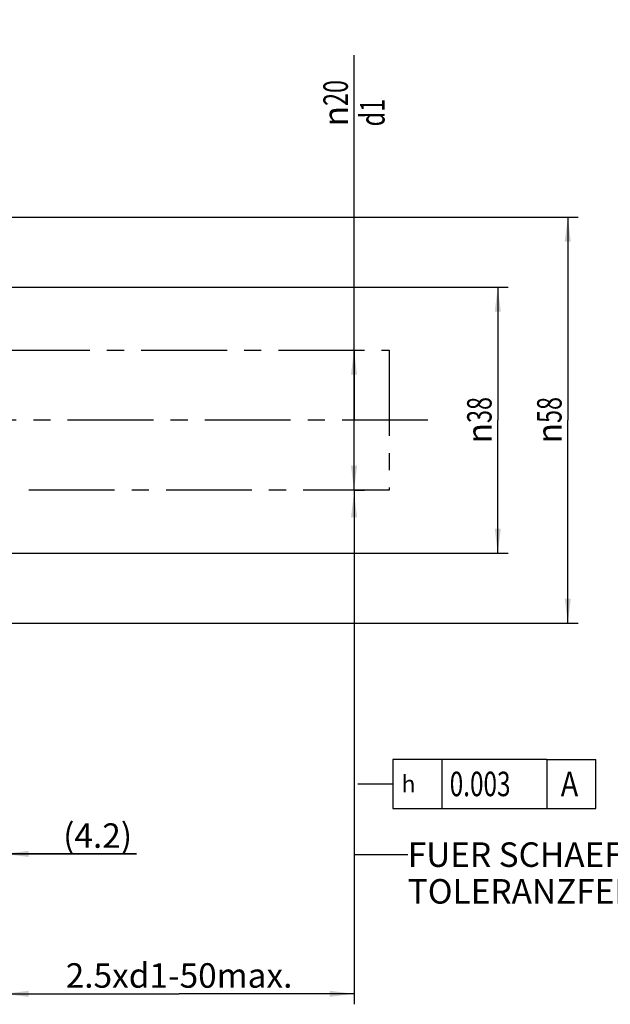
# Model space of a CAD drawing. Units: millimetres. Extents: x 0 to 594, y 0 to 420.
# Drawn here: x 390 to 474, y 127 to 268 of the extents above; entities that cross this region are included whole.
import ezdxf

# ---------------------------------------------------------------- set-up
doc = ezdxf.new("R2010")
doc.units = ezdxf.units.MM
doc.header["$LTSCALE"] = 32.67
doc.linetypes.add('CENTER', pattern=[0.6, 0.375, -0.075, 0.075, -0.075])
doc.layers.get('0').update_dxf_attribs({"linetype": 'CONTINUOUS'})
for name, color, linetype in [('607545183-000-00-ED1_CL', 7, 'CONTINUOUS'), ('607545183-000_AXIS', 7, 'CONTINUOUS'), ('607545183-000_DIM', 7, 'CONTINUOUS'), ('607545224-000_DIM', 7, 'CONTINUOUS'), ('COLLECTION02', 7, 'CONTINUOUS')]:
    doc.layers.add(name, color=color, linetype=linetype)
doc.styles.get("Standard").update_dxf_attribs({"font": 'TXT.SHX', "width": 0.7})
doc.styles.add('TEXTSTYLE_2', font='gdt', dxfattribs={"width": 0.7})
doc.dimstyles.new('DIMSTYLE_1', dxfattribs={"dimtxt": 3.5, "dimasz": 3.5, "dimexe": 1.5, "dimexo": 0, "dimgap": 0.875, "dimtad": 1, "dimdec": 3, "dimdsep": 46, "dimtxsty": 'STANDARD', "dimblk": '_FILLED', "dimblk1": '_FILLED', "dimblk2": '_FILLED', "dimcen": 0.09, "dimclrt": 2, "dimadec": 3, "dimazin": 2, "dimtp": 0.1, "dimtm": 0.1, "dimtfac": 1, "dimtdec": 3, "dimtofl": 0, "dimtmove": 0, "dimatfit": 3, "dimldrblk": '_FILLED', "dimfxl": 1, "dimtolj": 1, "dimarcsym": 0})
doc.dimstyles.new('DIMSTYLE_2', dxfattribs={"dimtxt": 3.5, "dimasz": 3.5, "dimexe": 1.5, "dimexo": 0, "dimgap": 0.875, "dimtad": 1, "dimdec": 1, "dimdsep": 46, "dimtxsty": 'STANDARD', "dimblk": '_FILLED', "dimblk1": '_FILLED', "dimblk2": '_FILLED', "dimcen": 0.09, "dimclrt": 2, "dimadec": 3, "dimazin": 2, "dimtp": 0.05, "dimtm": 0.05, "dimtfac": 1, "dimtdec": 1, "dimtofl": 0, "dimtmove": 0, "dimatfit": 3, "dimldrblk": '_FILLED', "dimfxl": 1, "dimtolj": 1, "dimarcsym": 0})
doc.dimstyles.new('DIMSTYLE_4', dxfattribs={"dimtxt": 3.5, "dimasz": 3.5, "dimexe": 1.5, "dimexo": 0, "dimgap": 0.875, "dimtad": 1, "dimdec": 3, "dimdsep": 46, "dimtxsty": 'STANDARD', "dimblk": '_FILLED', "dimblk1": '_FILLED', "dimblk2": '_FILLED', "dimcen": 0.09, "dimclrt": 2, "dimadec": 3, "dimazin": 2, "dimtp": 0.15, "dimtm": 0.15, "dimtfac": 1, "dimtdec": -1, "dimtofl": 0, "dimtmove": 0, "dimatfit": 3, "dimldrblk": '_FILLED', "dimfxl": 1, "dimtolj": 1, "dimarcsym": 0})
doc.dimstyles.new('DIMSTYLE_5', dxfattribs={"dimtxt": 3.5, "dimasz": 3.5, "dimexe": 1.5, "dimexo": 0, "dimgap": 0.875, "dimtad": 1, "dimdec": 3, "dimdsep": 46, "dimtxsty": 'STANDARD', "dimblk": '_FILLED', "dimblk1": '_FILLED', "dimblk2": '_FILLED', "dimcen": 0.09, "dimclrt": 2, "dimadec": 3, "dimazin": 2, "dimtp": 0.15, "dimtm": 0.15, "dimtfac": 1, "dimtdec": 3, "dimtofl": 0, "dimtmove": 0, "dimatfit": 3, "dimldrblk": '_FILLED', "dimfxl": 1, "dimtolj": 1, "dimarcsym": 0})
doc.dimstyles.get("Standard").update_dxf_attribs({"dimtxt": 3.5, "dimasz": 3.5, "dimexe": 1.5, "dimexo": 0, "dimtad": 1, "dimdec": 3, "dimdsep": 46, "dimtxsty": 'STANDARD', "dimblk": '_FILLED', "dimblk1": '_FILLED', "dimblk2": '_FILLED', "dimcen": 0.09, "dimclrt": 2, "dimadec": 3, "dimazin": 2, "dimtol": 1, "dimtp": 0.005, "dimtm": 0.005, "dimtfac": 1, "dimtdec": 3, "dimtofl": 0, "dimtmove": 0, "dimatfit": 3, "dimldrblk": '_FILLED', "dimfxl": 1, "dimtolj": 1, "dimarcsym": 0})

# ---------------------------------------------------------------- blocks, each defined once
blk = doc.blocks.new('_FILLED')
at = {"color": 0, "linetype": 'BYBLOCK'}
blk.add_solid([(0, 0), (-1, 0.125), (-1, -0.125)], dxfattribs=at)
blk = doc.blocks.new('*D1')
at = {"layer": '607545183-000_DIM', "color": 3, "linetype": 'CONTINUOUS'}
for p, q in [((383.68, 196.38), (383.68, 146.85)), ((387.84, 196.38), (387.84, 146.85)), ((383.68, 148.35), (377.68, 148.35)), ((377.68, 148.35), (385.76, 148.35)), ((406.78, 148.35), (385.76, 148.35)), ((387.84, 148.35), (406.78, 148.35))]:
    blk.add_line(p, q, dxfattribs=at)
at = {"layer": '607545183-000_DIM', "color": 3, "linetype": 'CONTINUOUS', "xscale": 3.5, "yscale": 3.5, "zscale": 3.5}
blk.add_blockref('_FILLED', (383.68, 148.35), dxfattribs=at)
at = {"layer": '607545183-000_DIM', "color": 3, "linetype": 'CONTINUOUS', "xscale": 3.5, "yscale": 3.5, "zscale": 3.5, "rotation": 180}
blk.add_blockref('_FILLED', (387.84, 148.35), dxfattribs=at)
at = {"layer": '607545183-000_DIM', "color": 2, "linetype": 'CONTINUOUS', "insert": (396.28, 152.72), "char_height": 3.5, "width": 15.75, "attachment_point": 1, "line_spacing_factor": 0.9}
blk.add_mtext('(4.2)', dxfattribs=at)
blk = doc.blocks.new('*D3')
at = {"layer": '607545183-000_DIM', "color": 3, "linetype": 'CONTINUOUS'}
for p, q in [((437.84, 210.35), (437.84, 262.52)), ((437.84, 220.35), (439.34, 220.35)), ((437.84, 220.35), (437.84, 210.35)), ((437.84, 200.35), (437.84, 210.35)), ((437.84, 200.35), (439.34, 200.35))]:
    blk.add_line(p, q, dxfattribs=at)
at = {"layer": '607545183-000_DIM', "color": 3, "linetype": 'CONTINUOUS', "xscale": 3.5, "yscale": 3.5, "zscale": 3.5}
for p, rotation in [((437.84, 220.35), 90), ((437.84, 200.35), 270)]:
    blk.add_blockref('_FILLED', p, dxfattribs=dict(at, rotation=rotation))
at = {"layer": '607545183-000_DIM', "color": 2, "linetype": 'CONTINUOUS', "insert": (433.46, 252.35), "char_height": 3.5, "width": 15.25, "attachment_point": 1, "rotation": 90, "line_spacing_factor": 0.9, "style": 'TEXTSTYLE_2'}
blk.add_mtext('{\\fgdt;n}\\fTXT.SHX;{\\W0.7;20}\\P{\\W0.7;d1}', dxfattribs=at)
blk = doc.blocks.new('*D4')
at = {"layer": '607545183-000_DIM', "color": 3, "linetype": 'CONTINUOUS'}
for p, q in [((387.84, 200.35), (387.84, 126.85)), ((437.84, 200.35), (437.84, 126.85)), ((387.84, 128.35), (412.84, 128.35)), ((437.84, 128.35), (412.84, 128.35))]:
    blk.add_line(p, q, dxfattribs=at)
at = {"layer": '607545183-000_DIM', "color": 3, "linetype": 'CONTINUOUS', "xscale": 3.5, "yscale": 3.5, "zscale": 3.5, "rotation": 180}
blk.add_blockref('_FILLED', (387.84, 128.35), dxfattribs=at)
at = {"layer": '607545183-000_DIM', "color": 3, "linetype": 'CONTINUOUS', "xscale": 3.5, "yscale": 3.5, "zscale": 3.5}
blk.add_blockref('_FILLED', (437.84, 128.35), dxfattribs=at)
at = {"layer": '607545183-000_DIM', "color": 2, "linetype": 'CONTINUOUS', "insert": (412.84, 132.72), "char_height": 3.5, "width": 48.375, "attachment_point": 2, "line_spacing_factor": 0.9}
blk.add_mtext('2.5xd1-50max.', dxfattribs=at)
blk = doc.blocks.new('*D7')
at = {"layer": '607545224-000_DIM', "color": 3, "linetype": 'CONTINUOUS'}
for p, q in [((351.84, 239.35), (469.88, 239.35)), ((468.38, 239.35), (468.38, 210.35)), ((468.38, 181.35), (468.38, 210.35)), ((351.84, 181.35), (469.88, 181.35))]:
    blk.add_line(p, q, dxfattribs=at)
at = {"layer": '607545224-000_DIM', "color": 3, "linetype": 'CONTINUOUS', "xscale": 3.5, "yscale": 3.5, "zscale": 3.5}
for p, rotation in [((468.38, 239.35), 90), ((468.38, 181.35), 270)]:
    blk.add_blockref('_FILLED', p, dxfattribs=dict(at, rotation=rotation))
at = {"layer": '607545224-000_DIM', "color": 2, "linetype": 'CONTINUOUS', "insert": (464, 210.35), "char_height": 3.5, "width": 14.875, "attachment_point": 2, "rotation": 90, "line_spacing_factor": 0.9, "style": 'TEXTSTYLE_2'}
blk.add_mtext('{\\fgdt;n}\\fTXT.SHX;{\\W0.7;58}', dxfattribs=at)
blk = doc.blocks.new('*D8')
at = {"layer": '607545224-000_DIM', "color": 3, "linetype": 'CONTINUOUS'}
for p, q in [((387.84, 229.35), (459.88, 229.35)), ((458.38, 229.35), (458.38, 210.35)), ((458.38, 191.35), (458.38, 210.35)), ((387.84, 191.35), (459.88, 191.35))]:
    blk.add_line(p, q, dxfattribs=at)
at = {"layer": '607545224-000_DIM', "color": 3, "linetype": 'CONTINUOUS', "xscale": 3.5, "yscale": 3.5, "zscale": 3.5}
for p, rotation in [((458.38, 229.35), 90), ((458.38, 191.35), 270)]:
    blk.add_blockref('_FILLED', p, dxfattribs=dict(at, rotation=rotation))
at = {"layer": '607545224-000_DIM', "color": 2, "linetype": 'CONTINUOUS', "insert": (454, 210.35), "char_height": 3.5, "width": 14.875, "attachment_point": 2, "rotation": 90, "line_spacing_factor": 0.9, "style": 'TEXTSTYLE_2'}
blk.add_mtext('{\\fgdt;n}\\fTXT.SHX;{\\W0.7;38}', dxfattribs=at)
blk = doc.blocks.new('GEOM_TOLERANCE_SYMBOLS_BL14', base_point=(455.38, 158.35))
at = {"layer": '607545183-000-00-ED1_CL', "color": 3, "linetype": 'CONTINUOUS'}
for p, q in [((443.38, 161.85), (443.38, 154.85)), ((465.38, 161.85), (443.38, 161.85)), ((450.38, 161.85), (450.38, 154.85)), ((465.38, 161.85), (465.38, 154.85)), ((465.38, 161.85), (472.38, 161.85)), ((472.38, 154.85), (472.38, 161.85)), ((438.38, 158.35), (443.38, 158.35)), ((443.38, 154.85), (465.38, 154.85)), ((465.38, 154.85), (472.38, 154.85))]:
    blk.add_line(p, q, dxfattribs=at)
at = {"layer": '607545183-000-00-ED1_CL', "color": 2, "linetype": 'CONTINUOUS', "style": 'TEXTSTYLE_2'}
blk.add_text('h', height=2.4, dxfattribs=at).set_placement((444.63, 157.15))
at = {"layer": '607545183-000-00-ED1_CL', "color": 2, "linetype": 'CONTINUOUS'}
for s, width, p in [('0.003', 0.728571, (451.51, 156.6)), ('A', 0.857143, (467.38, 156.6))]:
    blk.add_text(s, height=3.5, dxfattribs=dict(at, width=width)).set_placement(p)

msp = doc.modelspace()

# ---------------------------------------------------------------- linework, layer by layer
at = {"layer": '607545183-000_AXIS', "color": 1, "linetype": 'CENTER'}
msp.add_line((448.3784, 210.3485), (265.439, 210.3485), dxfattribs=at)
at = {"layer": 'COLLECTION02', "color": 1, "linetype": 'CENTER'}
for p, q in [((387.839, 220.3485), (442.839, 220.3485)), ((442.839, 220.3485), (442.839, 200.3485)), ((442.839, 200.3485), (387.839, 200.3485)), ((437.839, 200.3485), (437.839, 200.3985))]:
    msp.add_line(p, q, dxfattribs=at)

# ---------------------------------------------------------------- block references
at = {"layer": '607545183-000-00-ED1_CL', "color": 3, "linetype": 'CONTINUOUS'}
msp.add_blockref('GEOM_TOLERANCE_SYMBOLS_BL14', (455.3811, 158.3485), dxfattribs=at)

# ---------------------------------------------------------------- texts
at = {"color": 2, "linetype": 'CONTINUOUS', "insert": (445.5162, 149.9952), "char_height": 3.5, "width": 74.375, "attachment_point": 1, "line_spacing_factor": 0.9}
msp.add_mtext('FUER SCHAEFTE MIT \\PTOLERANZFELD h6', dxfattribs=at)

# ---------------------------------------------------------------- dimensions: what is measured, and where the dimension line sits
at = {"layer": '607545183-000_DIM', "color": 3, "linetype": 'CONTINUOUS'}
dim = msp.add_linear_dim(base=(437.839, 200.3485), p1=(439.339, 220.3485), p2=(439.339, 200.3485), angle=270, text='%%c<>\\Pd1', dimstyle='DIMSTYLE_1', dxfattribs=at)
dim.commit()
dim.dimension.update_dxf_attribs({"geometry": '*D3', "text_midpoint": (437.839, 257.4318), "dimtype": 160})
for base, p1, p2, text, dimstyle, picture, middle in [((437.839, 128.3485), (387.839, 200.3485), (437.839, 200.3485), '2.5xd1-50max.', 'DIMSTYLE_4', '*D4', (412.839, 128.3485)), ((387.839, 148.3485), (383.679, 196.3785), (387.839, 196.3785), '(<>)', 'DIMSTYLE_2', '*D1', (401.5269, 148.3485))]:
    dim = msp.add_linear_dim(base=base, p1=p1, p2=p2, text=text, dimstyle=dimstyle, dxfattribs=at)
    dim.commit()
    dim.dimension.update_dxf_attribs({"geometry": picture, "text_midpoint": middle, "dimtype": 160})
at = {"layer": '607545224-000_DIM', "color": 3, "linetype": 'CONTINUOUS'}
for base, p1, p2, picture, middle in [((468.3784, 239.3485), (351.839, 181.3485), (351.839, 239.3485), '*D7', (468.3784, 210.3485)), ((458.3784, 229.3485), (387.839, 191.3485), (387.839, 229.3485), '*D8', (458.3784, 210.3485))]:
    dim = msp.add_linear_dim(base=base, p1=p1, p2=p2, angle=90, text='%%c<>', dimstyle='DIMSTYLE_5', dxfattribs=at)
    dim.commit()
    dim.dimension.update_dxf_attribs({"geometry": picture, "text_midpoint": middle, "dimtype": 160})

# ---------------------------------------------------------------- leaders
at = {"color": 3, "linetype": 'CONTINUOUS'}
msp.add_leader([(437.839, 199.9766), (437.839, 148.2452), (445.5162, 148.2452)], dimstyle='STANDARD', override={"dimtad": 0}, dxfattribs=at)

doc.saveas('drawing.dxf')
